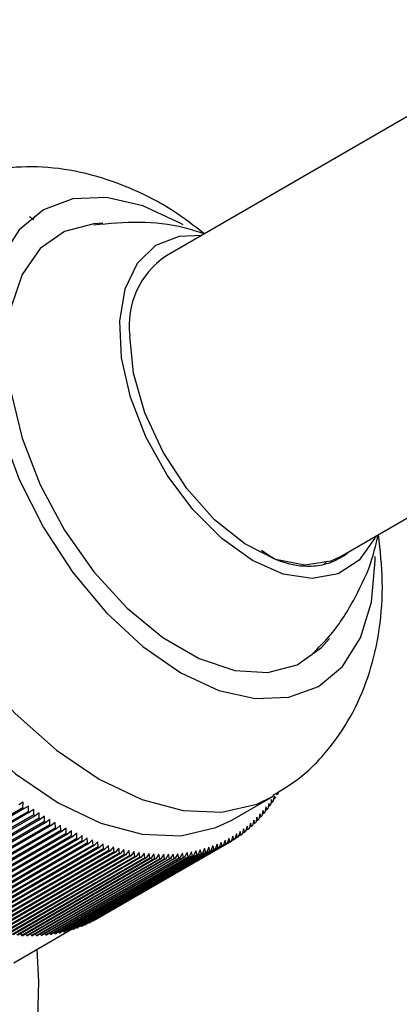
# Model space of a CAD drawing. Units: millimetres. Extents: x 3 to 2496, y 5 to 2495.
# Drawn here: x 251 to 264, y 619 to 653 of the extents above; entities that cross this region are included whole.
import ezdxf

# ---------------------------------------------------------------- set-up
doc = ezdxf.new("R2010")
doc.units = ezdxf.units.MM

msp = doc.modelspace()

# ---------------------------------------------------------------- linework, layer by layer
at = {"color": 7, "linetype": 'Continuous', "lineweight": 25}
for p, q in [((269.827, 653.464), (255.685, 645.3)), ((250.982, 646.669), (251.129, 646.569)), ((251.123, 646.597), (251.104, 646.586)), ((261.684, 634.907), (273.826, 641.916)), ((261.253, 634.774), (261.147, 634.655)), ((257.966, 625.833), (259.381, 626.649)), ((259.339, 626.54), (259.309, 626.354)), ((259.38, 626.454), (259.339, 626.54)), ((259.43, 626.673), (259.402, 626.487)), ((259.47, 626.591), (259.412, 626.558)), ((259.47, 626.591), (259.43, 626.673)), ((259.557, 626.732), (259.502, 626.7)), ((250.75, 626.259), (246.154, 623.605)), ((250.796, 626.228), (246.2, 623.574)), ((250.937, 626.133), (246.341, 623.479)), ((250.76, 626.445), (250.61, 626.357)), ((250.75, 626.259), (250.76, 626.445)), ((250.944, 626.318), (250.796, 626.228)), ((250.937, 626.133), (250.944, 626.318)), ((251.129, 626.196), (250.982, 626.102)), ((251.123, 626.011), (251.129, 626.196)), ((259.046, 626.164), (259.01, 625.979)), ((259.088, 626.07), (259.046, 626.164)), ((259.147, 626.285), (259.113, 626.099)), ((259.188, 626.194), (259.123, 626.156)), ((259.188, 626.194), (259.147, 626.285)), ((259.244, 626.41), (259.212, 626.224)), ((259.286, 626.322), (259.223, 626.286)), ((259.286, 626.322), (259.244, 626.41)), ((259.38, 626.454), (259.319, 626.42)), ((250.982, 626.102), (246.386, 623.449)), ((251.123, 626.011), (246.527, 623.357)), ((251.169, 625.982), (246.573, 623.328)), ((251.31, 625.893), (246.714, 623.24)), ((251.356, 625.865), (246.759, 623.212)), ((251.497, 625.78), (246.901, 623.127)), ((251.314, 626.078), (251.169, 625.982)), ((251.31, 625.893), (251.314, 626.078)), ((251.499, 625.964), (251.356, 625.865)), ((251.497, 625.78), (251.499, 625.964)), ((251.684, 625.855), (251.543, 625.753)), ((251.684, 625.672), (251.684, 625.855)), ((258.724, 625.827), (258.681, 625.643)), ((258.767, 625.724), (258.724, 625.827)), ((258.835, 625.935), (258.794, 625.751)), ((258.877, 625.835), (258.803, 625.792)), ((258.877, 625.835), (258.835, 625.935)), ((258.942, 626.047), (258.903, 625.863)), ((258.984, 625.95), (258.913, 625.909)), ((258.984, 625.95), (258.942, 626.047)), ((259.088, 626.07), (259.02, 626.03)), ((251.543, 625.753), (246.946, 623.1)), ((251.684, 625.672), (247.088, 623.019)), ((251.73, 625.646), (247.133, 622.993)), ((251.871, 625.568), (247.275, 622.915)), ((251.916, 625.543), (247.32, 622.89)), ((252.058, 625.469), (247.462, 622.815)), ((252.103, 625.445), (247.507, 622.792)), ((251.869, 625.751), (251.73, 625.646)), ((251.871, 625.568), (251.869, 625.751)), ((252.054, 625.651), (251.916, 625.543)), ((252.058, 625.469), (252.054, 625.651)), ((252.239, 625.555), (252.103, 625.445)), ((252.244, 625.374), (252.239, 625.555)), ((252.424, 625.464), (252.29, 625.351)), ((252.431, 625.284), (252.424, 625.464)), ((258.253, 625.44), (258.2, 625.26)), ((258.295, 625.327), (258.253, 625.44)), ((258.375, 625.53), (258.325, 625.349)), ((258.417, 625.419), (258.375, 625.53)), ((258.494, 625.624), (258.447, 625.443)), ((258.537, 625.516), (258.453, 625.468)), ((258.537, 625.516), (258.494, 625.624)), ((258.611, 625.723), (258.565, 625.541)), ((258.653, 625.618), (258.573, 625.572)), ((258.653, 625.618), (258.611, 625.723)), ((258.767, 625.724), (258.69, 625.68)), ((252.244, 625.374), (247.648, 622.72)), ((252.29, 625.351), (247.694, 622.698)), ((252.431, 625.284), (247.835, 622.63)), ((252.476, 625.263), (247.88, 622.609)), ((252.617, 625.198), (248.021, 622.545)), ((252.662, 625.178), (248.066, 622.525)), ((252.802, 625.118), (248.206, 622.464)), ((252.608, 625.378), (252.476, 625.263)), ((252.617, 625.198), (252.608, 625.378)), ((252.792, 625.296), (252.662, 625.178)), ((252.802, 625.118), (252.792, 625.296)), ((252.975, 625.219), (252.847, 625.099)), ((252.987, 625.042), (252.975, 625.219)), ((253.158, 625.147), (253.032, 625.024)), ((253.172, 624.971), (253.158, 625.147)), ((257.735, 625.129), (257.673, 624.953)), ((257.776, 625.005), (257.735, 625.129)), ((257.868, 625.199), (257.809, 625.022)), ((257.91, 625.078), (257.868, 625.199)), ((257.999, 625.275), (257.942, 625.097)), ((258.041, 625.157), (257.943, 625.1)), ((258.041, 625.157), (257.999, 625.275)), ((258.127, 625.355), (258.072, 625.176)), ((258.169, 625.239), (258.075, 625.185)), ((258.169, 625.239), (258.127, 625.355)), ((258.295, 625.327), (258.204, 625.275)), ((258.417, 625.419), (258.33, 625.369)), ((252.847, 625.099), (248.251, 622.446)), ((252.987, 625.042), (248.391, 622.389)), ((253.032, 625.024), (248.436, 622.371)), ((253.172, 624.971), (248.576, 622.318)), ((253.217, 624.954), (248.62, 622.301)), ((253.355, 624.905), (248.759, 622.251)), ((253.4, 624.889), (248.804, 622.236)), ((253.538, 624.844), (248.942, 622.19)), ((253.583, 624.829), (248.987, 622.176)), ((253.721, 624.787), (249.124, 622.134)), ((253.765, 624.774), (249.169, 622.121)), ((257.214, 624.76), (252.617, 622.107)), ((257.249, 624.773), (252.653, 622.12)), ((257.358, 624.814), (252.762, 622.161)), ((257.393, 624.828), (252.797, 622.175)), ((257.5, 624.873), (252.904, 622.219)), ((257.534, 624.888), (252.938, 622.235)), ((257.639, 624.936), (253.043, 622.283)), ((257.673, 624.953), (253.076, 622.299)), ((257.776, 625.005), (253.18, 622.352)), ((257.809, 625.022), (253.212, 622.369)), ((253.34, 625.08), (253.217, 624.954)), ((257.91, 625.078), (253.313, 622.425)), ((253.355, 624.905), (253.34, 625.08)), ((257.942, 625.097), (253.346, 622.444)), ((253.522, 625.017), (253.4, 624.889)), ((253.538, 624.844), (253.522, 625.017)), ((253.702, 624.96), (253.583, 624.829)), ((253.721, 624.787), (253.702, 624.96)), ((253.882, 624.907), (253.765, 624.774)), ((253.902, 624.736), (253.882, 624.907)), ((254.061, 624.859), (253.946, 624.724)), ((254.082, 624.689), (254.061, 624.859)), ((254.239, 624.816), (254.126, 624.679)), ((254.261, 624.648), (254.239, 624.816)), ((254.415, 624.778), (254.305, 624.638)), ((254.439, 624.611), (254.415, 624.778)), ((256.728, 624.769), (256.65, 624.602)), ((256.766, 624.628), (256.728, 624.769)), ((256.879, 624.805), (256.803, 624.637)), ((256.918, 624.667), (256.879, 624.805)), ((257.028, 624.847), (256.954, 624.678)), ((257.067, 624.711), (257.028, 624.847)), ((257.174, 624.894), (257.103, 624.723)), ((257.214, 624.76), (257.174, 624.894)), ((257.318, 624.945), (257.249, 624.773)), ((257.358, 624.814), (257.318, 624.945)), ((257.459, 625.001), (257.393, 624.828)), ((257.5, 624.873), (257.459, 625.001)), ((257.598, 625.063), (257.534, 624.888)), ((257.639, 624.936), (257.598, 625.063)), ((253.902, 624.736), (249.306, 622.082)), ((253.946, 624.724), (249.35, 622.071)), ((254.082, 624.689), (249.486, 622.036)), ((254.126, 624.679), (249.53, 622.025)), ((254.261, 624.648), (249.665, 621.994)), ((254.305, 624.638), (249.708, 621.985)), ((254.439, 624.611), (249.843, 621.958)), ((254.482, 624.603), (249.886, 621.95)), ((254.616, 624.58), (250.02, 621.926)), ((254.659, 624.573), (250.062, 621.919)), ((254.791, 624.553), (250.195, 621.9)), ((254.834, 624.547), (250.238, 621.894)), ((254.965, 624.532), (250.369, 621.878)), ((255.007, 624.527), (250.411, 621.874)), ((255.138, 624.515), (250.542, 621.862)), ((255.18, 624.512), (250.583, 621.859)), ((255.309, 624.504), (250.713, 621.85)), ((255.35, 624.502), (250.754, 621.848)), ((255.478, 624.497), (250.882, 621.844)), ((255.519, 624.497), (250.923, 621.843)), ((255.646, 624.496), (251.05, 621.843)), ((255.686, 624.497), (251.09, 621.843)), ((255.812, 624.5), (251.216, 621.847)), ((255.852, 624.502), (251.256, 621.848)), ((255.976, 624.509), (251.38, 621.855)), ((256.016, 624.512), (251.419, 621.858)), ((256.138, 624.523), (251.542, 621.869)), ((256.177, 624.527), (251.581, 621.873)), ((256.298, 624.541), (251.702, 621.888)), ((256.337, 624.547), (251.741, 621.893)), ((256.456, 624.565), (251.86, 621.912)), ((256.494, 624.572), (251.898, 621.919)), ((256.612, 624.594), (252.016, 621.941)), ((256.65, 624.602), (252.054, 621.949)), ((256.766, 624.628), (252.17, 621.975)), ((256.803, 624.637), (252.207, 621.984)), ((256.918, 624.667), (252.321, 622.014)), ((256.954, 624.678), (252.358, 622.024)), ((257.067, 624.711), (252.471, 622.058)), ((257.103, 624.723), (252.507, 622.069)), ((254.591, 624.745), (254.482, 624.603)), ((254.616, 624.58), (254.591, 624.745)), ((254.765, 624.717), (254.659, 624.573)), ((254.791, 624.553), (254.765, 624.717)), ((254.938, 624.694), (254.834, 624.547)), ((254.965, 624.532), (254.938, 624.694)), ((255.109, 624.675), (255.007, 624.527)), ((255.138, 624.515), (255.109, 624.675)), ((255.279, 624.662), (255.18, 624.512)), ((255.309, 624.504), (255.279, 624.662)), ((255.447, 624.654), (255.35, 624.502)), ((255.478, 624.497), (255.447, 624.654)), ((255.614, 624.651), (255.519, 624.497)), ((255.646, 624.496), (255.614, 624.651)), ((255.779, 624.653), (255.686, 624.497)), ((255.812, 624.5), (255.779, 624.653)), ((255.942, 624.66), (255.852, 624.502)), ((255.976, 624.509), (255.942, 624.66)), ((256.103, 624.671), (256.016, 624.512)), ((256.138, 624.523), (256.103, 624.671)), ((256.263, 624.688), (256.177, 624.527)), ((256.298, 624.541), (256.263, 624.688)), ((256.42, 624.71), (256.337, 624.547)), ((256.456, 624.565), (256.42, 624.71)), ((256.575, 624.737), (256.494, 624.572)), ((256.612, 624.594), (256.575, 624.737)), ((253.312, 622.426), (253.313, 622.425)), ((250.438, 620.909), (252.453, 622.073)), ((252.449, 622.077), (252.471, 622.058)), ((252.599, 622.123), (252.617, 622.107)), ((252.746, 622.173), (252.762, 622.161)), ((252.891, 622.229), (252.904, 622.219)), ((253.034, 622.29), (253.043, 622.283)), ((253.174, 622.356), (253.18, 622.352)), ((250.665, 621.906), (250.713, 621.85)), ((250.836, 621.896), (250.882, 621.844)), ((251.006, 621.891), (251.05, 621.843)), ((251.174, 621.892), (251.216, 621.847)), ((251.34, 621.897), (251.38, 621.855)), ((251.505, 621.907), (251.542, 621.869)), ((251.667, 621.923), (251.702, 621.888)), ((251.828, 621.944), (251.86, 621.912)), ((251.986, 621.969), (252.016, 621.941)), ((252.143, 622), (252.17, 621.975)), ((252.297, 622.036), (252.321, 622.014))]:
    msp.add_line(p, q, dxfattribs=at)
at = {"color": 7, "linetype": 'Continuous', "lineweight": 25, "flags": 128}
for points in [[(256.289, 646.385), (256.209, 646.432), (254.899, 647.039), (253.639, 647.325), (252.477, 647.279), (251.459, 646.902), (250.624, 646.209), (250.003, 645.226), (249.621, 643.991), (249.492, 642.552)], [(253.506, 646.434), (253.204, 646.42), (252.188, 646.154), (251.347, 645.561), (250.719, 644.667), (250.33, 643.511), (250.199, 642.144)], [(258.684, 634.796), (257.624, 635.551), (256.622, 636.551), (255.73, 637.743), (254.998, 639.062), (254.464, 640.437), (254.158, 641.795), (254.096, 643.061), (254.281, 644.167), (254.704, 645.055), (255.341, 645.675), (256.159, 645.996), (256.935, 646.021)], [(249.492, 642.552), (249.621, 640.965), (250.003, 639.289), (250.624, 637.589), (251.459, 635.932), (252.477, 634.379), (253.639, 632.992), (254.899, 631.823), (256.209, 630.917), (257.52, 630.31), (258.78, 630.024), (259.942, 630.07), (260.959, 630.447), (261.795, 631.14), (262.416, 632.123), (262.798, 633.358), (262.927, 634.797), (262.926, 634.928)], [(261.684, 634.907), (261.389, 634.767), (260.491, 634.627), (259.479, 634.832), (258.418, 635.367), (257.373, 636.201), (256.411, 637.279), (255.592, 638.535), (254.966, 639.889), (254.575, 641.257), (254.442, 642.552)], [(250.199, 642.144), (250.33, 640.625), (250.719, 639.021), (251.347, 637.402), (252.188, 635.838), (253.204, 634.399), (254.352, 633.146), (255.581, 632.135), (256.838, 631.409), (258.067, 631.001), (259.215, 630.929), (260.231, 631.195), (261.072, 631.788), (261.341, 632.099)], [(243.482, 641.124), (243.61, 639.348), (243.993, 637.477), (244.618, 635.568), (245.467, 633.679), (246.513, 631.868), (247.724, 630.189), (249.065, 628.693), (250.493, 627.426), (251.967, 626.427), (253.44, 625.725), (254.869, 625.342), (256.209, 625.29), (257.421, 625.571), (257.966, 625.833)], [(262.934, 635.629), (262.905, 635.565), (262.371, 634.806), (261.639, 634.332), (260.747, 634.169), (259.744, 634.327), (258.684, 634.796)], [(251.225, 621.364), (251.287, 620.257), (251.225, 618.14), (250.915, 616.195), (250.362, 614.456), (249.577, 612.955), (248.573, 611.719), (247.368, 610.769), (245.985, 610.123), (244.447, 609.791), (242.782, 609.781), (241.019, 610.092), (239.191, 610.718), (237.33, 611.649)]]:
    msp.add_lwpolyline(points, dxfattribs=at)
at = {"color": 8, "linetype": 'Continuous', "lineweight": 25, "flags": 128}
msp.add_lwpolyline([(244.896, 641.94), (245.025, 640.164), (245.407, 638.293), (246.033, 636.385), (246.881, 634.496), (247.927, 632.684), (249.138, 631.005), (250.479, 629.509), (251.908, 628.243), (253.381, 627.243), (254.854, 626.541), (256.283, 626.159), (257.624, 626.107), (258.835, 626.387), (259.394, 626.657)], dxfattribs=at)
at = {"color": 7, "linetype": 'Continuous', "lineweight": 25}
for centre, radius, start, end in [((257.309, 642.91), 2.889, 124.2034, 187.1087), ((255.127, 629.367), 5.155, 325.5903, 326.0326), ((255, 629.451), 5.307, 327.3928, 327.8266), ((254.86, 629.536), 5.471, 329.16, 329.5851), ((258.477, 637.466), 13.613, 235.4168, 235.6483), ((258.262, 637.148), 13.229, 236.3739, 236.6099), ((255.346, 629.208), 4.884, 321.8837, 322.3422), ((255.242, 629.286), 5.014, 323.7535, 324.204), ((258.054, 636.827), 12.846, 237.3497, 237.5903), ((257.852, 636.505), 12.466, 238.3449, 238.5904), ((257.658, 636.181), 12.089, 239.3604, 239.611), ((255.588, 629.001), 4.565, 316.0925, 316.5721), ((255.518, 629.065), 4.66, 318.0513, 318.5243), ((255.437, 629.135), 4.767, 319.9824, 320.4484), ((257.471, 635.858), 11.715, 240.3972, 240.653), ((257.292, 635.534), 11.345, 241.456, 241.7174), ((257.122, 635.212), 10.981, 242.5379, 242.8051), ((255.769, 628.805), 4.298, 308.0305, 308.5298), ((255.738, 628.843), 4.348, 310.0744, 310.5699), ((255.697, 628.889), 4.409, 312.1014, 312.5922), ((255.647, 628.942), 4.481, 314.1083, 314.5939), ((256.96, 634.891), 10.622, 243.6438, 243.9169), ((256.807, 634.573), 10.269, 244.7746, 245.054), ((256.663, 634.258), 9.922, 245.9313, 246.2172), ((256.529, 633.947), 9.584, 247.1149, 247.4075), ((255.818, 628.737), 4.214, 301.8302, 302.336), ((255.809, 628.751), 4.231, 303.9049, 304.4095), ((255.793, 628.774), 4.259, 305.9729, 306.4752), ((256.404, 633.64), 9.253, 248.3264, 248.6259), ((256.289, 633.339), 8.93, 249.5668, 249.8734), ((256.184, 633.043), 8.616, 250.8369, 251.1509), ((256.088, 632.754), 8.311, 252.1378, 252.4594), ((256.001, 632.472), 8.016, 253.4703, 253.7999), ((255.767, 628.86), 4.347, 289.4405, 289.936), ((255.784, 628.813), 4.297, 291.4807, 291.9801), ((255.799, 628.777), 4.259, 293.5354, 294.0378), ((255.811, 628.752), 4.231, 295.6012, 296.1058), ((255.818, 628.737), 4.214, 297.6747, 298.1806), ((255.821, 628.732), 4.209, 299.7522, 300.2585), ((255.924, 632.197), 7.73, 254.8354, 255.173), ((255.856, 631.93), 7.455, 256.234, 256.5798), ((255.797, 631.672), 7.19, 257.6667, 258.021), ((255.747, 631.423), 6.936, 259.1343, 259.4972), ((255.705, 631.183), 6.693, 260.6375, 261.0091), ((255.671, 630.954), 6.461, 262.1767, 262.5572), ((255.644, 630.734), 6.24, 263.7524, 264.1418), ((255.625, 630.525), 6.03, 265.3648, 265.7632), ((255.613, 630.327), 5.832, 267.0142, 267.4215), ((255.606, 630.141), 5.645, 268.7003, 269.1166), ((255.605, 629.965), 5.469, 270.423, 270.8482), ((255.61, 629.802), 5.306, 272.1818, 272.6157), ((255.618, 629.65), 5.153, 273.9761, 274.4185), ((255.631, 629.51), 5.013, 275.8049, 276.2555), ((255.647, 629.381), 4.883, 277.667, 278.1256), ((255.665, 629.265), 4.766, 279.5611, 280.0271), ((255.685, 629.16), 4.659, 281.4853, 281.9584), ((255.705, 629.068), 4.564, 283.4378, 283.9174), ((255.726, 628.987), 4.481, 285.4162, 285.9018), ((255.747, 628.918), 4.408, 287.418, 287.9089), ((251.151, 626.264), 4.408, 287.418, 287.9089), ((251.171, 626.206), 4.347, 289.4405, 289.936), ((251.188, 626.16), 4.297, 291.4807, 291.9801), ((251.203, 626.124), 4.259, 293.5354, 294.0378), ((251.215, 626.099), 4.231, 295.6012, 296.1058), ((251.222, 626.084), 4.214, 297.6747, 298.1806), ((251.016, 627.674), 5.832, 267.0142, 267.4215), ((251.01, 627.487), 5.645, 268.7003, 269.1166), ((251.009, 627.312), 5.469, 270.423, 270.8482), ((251.014, 627.148), 5.306, 272.1818, 272.6157), ((251.022, 626.996), 5.153, 273.9761, 274.4185), ((251.035, 626.856), 5.013, 275.8049, 276.2555), ((251.05, 626.728), 4.883, 277.667, 278.1256), ((251.068, 626.612), 4.766, 279.5611, 280.0271), ((251.088, 626.507), 4.659, 281.4853, 281.9584), ((251.109, 626.414), 4.564, 283.4378, 283.9174), ((251.13, 626.334), 4.481, 285.4162, 285.9018)]:
    msp.add_arc(centre, radius, start, end, dxfattribs=at)
for points, knots in [([(257.019, 646.07), (256.668, 646.342), (255.852, 646.974), (254.475, 647.672), (252.956, 648.19), (251.446, 648.418), (249.983, 648.359), (248.607, 648.058), (247.799, 647.631), (247.411, 647.427)], [0, 0, 0, 0, 0.123017, 0.285733, 0.441828, 0.590314, 0.732872, 0.871835, 1, 1, 1, 1]), ([(257.018, 646.069), (256.787, 646.144), (256.063, 646.381), (254.768, 646.514), (253.728, 646.421), (253.206, 646.374)], [0, 0, 0, 0, 0.1882934, 0.5922125, 1, 1, 1, 1]), ([(259.39, 626.687), (259.719, 626.888), (260.465, 627.341), (261.402, 628.336), (262.202, 629.556), (262.769, 630.931), (263.105, 632.445), (263.22, 634.043), (263.097, 635.147), (263.037, 635.688)], [0, 0, 0, 0, 0.112715, 0.255114, 0.396581, 0.540713, 0.690728, 0.848677, 1, 1, 1, 1]), ([(260.748, 631.562), (260.966, 631.78), (261.548, 632.359), (262.242, 633.485), (262.792, 634.654), (262.962, 635.408), (263.023, 635.68)], [0, 0, 0, 0, 0.193125, 0.514822, 0.825116, 1, 1, 1, 1]), ([(260.319, 634.602), (260.016, 634.657), (259.581, 634.736), (259.129, 635.043), (258.992, 635.135)], [0, 0, 0, 0, 0.69807, 1, 1, 1, 1]), ([(262.018, 635.1), (262.011, 635.092), (261.938, 635.009), (261.763, 634.905), (261.511, 634.764), (261.235, 634.667), (260.944, 634.606), (260.639, 634.581), (260.426, 634.595), (260.319, 634.602)], [0, 0, 0, 0, 0.017313, 0.181821, 0.34633, 0.510839, 0.675347, 0.837131, 1, 1, 1, 1])]:
    msp.add_open_spline(points, degree=3, knots=knots, dxfattribs=at)

doc.saveas('drawing.dxf')
